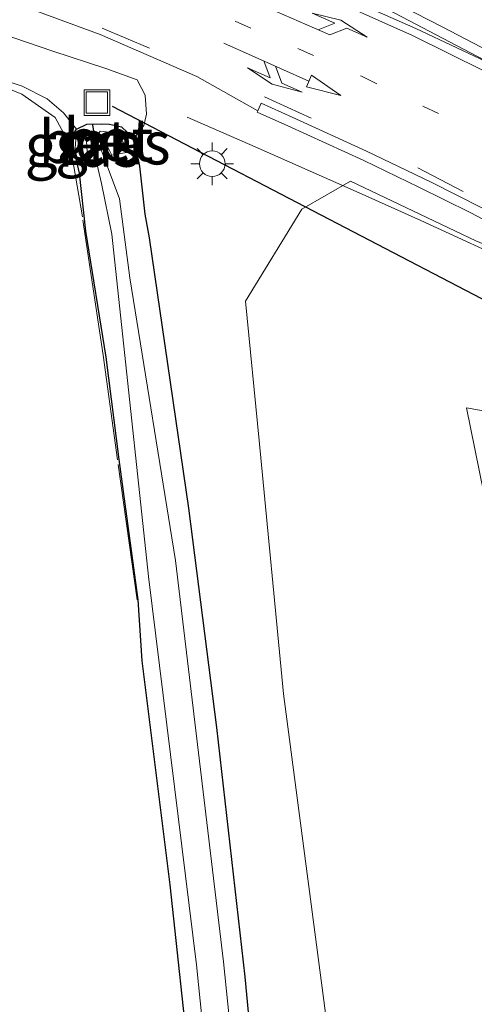
# Model space of a CAD drawing. Units: metres. Extents: x 160000 to 169090, y 400000 to 406251.
# Drawn here: x 163558 to 163585, y 401464 to 401522 of the extents above; entities that cross this region are included whole.
import ezdxf
from ezdxf.enums import TextEntityAlignment as Align

# ---------------------------------------------------------------- set-up
doc = ezdxf.new("R2010")
doc.units = ezdxf.units.M
for name, pattern in [('IE-TERREINAFSCHEIDING', [10, 8, -2]), ('VW-1-3_STREEP', [4, 1, -3]), ('VW-3-9_STREEP', [12, 3, -9])]:
    doc.linetypes.add(name, pattern=pattern)
doc.layers.get('0').update_dxf_attribs({"lineweight": 25})
for name, color, linetype, lineweight in [('B-ME-BV-GELEIDECONSTRUCTIE-GELEIDERAIL-L-B1', 213, 'BV-GELEIDERAIL', 18), ('B-ME-GR-BOMENSTRUIKEN-GV-B6', 93, 'Continuous', 18), ('B-ME-GW-KRUINLIJN-L-B1', 93, 'Continuous', 18), ('B-ME-GW-TEENLIJN-L-B1', 93, 'Continuous', 18), ('B-ME-IE-GRASLAND-GV-B6', 93, 'Continuous', 18), ('B-ME-IE-GRONDWERKLIJN-GROND_INGERICHT-GV-B6', 253, 'Continuous', 18), ('B-ME-IE-INRICHTINGSELEMENT-S-B1', 253, 'Continuous', 18), ('B-ME-IE-MEUBILAIR_WEGMEUBILAIR-LICHTMAST-S-B1', 8, 'Continuous', 18), ('B-ME-IE-TERREINAFSCHEIDING-RASTERHEKWERK-L-B1', 8, 'IE-TERREINAFSCHEIDING', 18), ('B-ME-OG-WATER-GV-B6', 153, 'Continuous', 18), ('B-ME-VH-VERH_SOORT-BETON-OVERIG-GV-B6', 8, 'IE-TERREINAFSCHEIDING-NATUURLIJK-HOUTWAL', 18), ('B-ME-VH-VERH_SOORT-BITUMEN-GV-B6', 8, 'IE-TERREINAFSCHEIDING-NATUURLIJK-HOUTWAL', 18), ('B-ME-VH-VERH_SOORT-KLINKERS-GV-B6', 8, 'IE-TERREINAFSCHEIDING-NATUURLIJK-HOUTWAL', 18), ('B-ME-VW-MARKERING-13STREEP-045-L-B1', 255, 'VW-1-3_STREEP', 18), ('B-ME-VW-MARKERING-39STREEP-015-L-B1', 255, 'VW-3-9_STREEP', 18), ('B-ME-VW-MARKERING-COMBIRE750-S-B1', 255, 'Continuous', 18), ('B-ME-VW-MARKERING-PIJLLI750-S-B1', 7, 'Continuous', 18), ('B-ME-VW-MARKERING-STREEP-015-L-B1', 7, 'Continuous', 18), ('B-ME-VW-MARKERING-VLAKMARK-GV-B6', 7, 'Continuous', 18)]:
    doc.layers.add(name, color=color, linetype=linetype, lineweight=lineweight)
doc.layers.add('B-ME-GW-INSTEEKWATERGANG-L-B1', color=10, linetype='Continuous')
doc.layers.add('B-ME-KW-DUIKER-L-B1', color=10, linetype='Continuous')
doc.styles.add('NLCS-ISO', font='NLCS-ISO.TTF')
doc.linetypes.add('BV-GELEIDERAIL', pattern='A,10,-3,[108,NLCS.SHX,S=1,R=0,X=0,Y=0],-3', length=16)
doc.linetypes.add('IE-TERREINAFSCHEIDING-NATUURLIJK-HOUTWAL', pattern='A,7,-1.5,[67,NLCS.SHX,S=0.75,R=45,X=0,Y=0],-1.5,7,-1.5,[70,NLCS.SHX,S=0.75,R=0,X=0,Y=0],-1.5', length=20)

# ---------------------------------------------------------------- blocks, each defined once
blk = doc.blocks.new('pijll')
for p, q in [((5.7, 1.05, 0.1), (4, 0.75, 0.1)), ((4, 0.75, 0.1), (5.45, 0.75, 0.1)), ((5.45, 0.75, 0.1), (4.7, 0, 0.1)), ((6.2, 0.75, 0.1), (5.45, 0, 0.1)), ((7.5, 0.75, 0.1), (5.7, 1.05, 0.1)), ((7.5, 0.75, 0.1), (6.2, 0.75, 0.1)), ((0, 0, 0.1), (5.45, 0, 0.1))]:
    blk.add_line(p, q)
blk = doc.blocks.new('pijlcr')
for p, q in [((0, 0, 0.1), (5.45, 0, 0.1)), ((3.303, -0.75, 0.1), (2.553, 0, 0.1)), ((4.053, -0.75, 0.1), (3.303, 0, 0.1)), ((5.45, 0.375, 0.1), (5.45, -0.375, 0.1)), ((7.5, 0, 0.1), (5.45, 0.375, 0.1)), ((5.45, -0.375, 0.1), (7.5, 0, 0.1)), ((1.853, -0.75, 0.1), (3.303, -0.75, 0.1)), ((3.553, -1.05, 0.1), (1.853, -0.75, 0.1)), ((5.353, -0.75, 0.1), (3.553, -1.05, 0.1)), ((5.353, -0.75, 0.1), (4.053, -0.75, 0.1))]:
    blk.add_line(p, q)
blk = doc.blocks.new('lantaarnpaal')
for p, q in [((0, 0.75), (0, 1.25)), ((-0.884, 0.884), (-0.53, 0.53)), ((0.53, 0.53), (0.884, 0.884)), ((-0.75, 0), (-1.25, 0)), ((0.75, 0), (1.25, 0)), ((-0.53, -0.53), (-0.884, -0.884)), ((0.53, -0.53), (0.884, -0.884)), ((0, -0.75), (0, -1.25))]:
    blk.add_line(p, q)
blk.add_circle((0, 0), 0.75)
blk = doc.blocks.new('put')
for p, q in [((0.75, 0.75), (-0.75, 0.75)), ((-0.75, 0.75), (-0.75, -0.75)), ((0.75, -0.75), (0.75, 0.75)), ((-0.75, -0.75), (0.75, -0.75))]:
    blk.add_line(p, q)
blk.add_lwpolyline([(-0.625, 0.625), (0.625, 0.625), (0.625, -0.625), (-0.625, -0.625)], close=True)

msp = doc.modelspace()

# ---------------------------------------------------------------- linework, layer by layer
at = {"layer": 'B-ME-BV-GELEIDECONSTRUCTIE-GELEIDERAIL-L-B1'}
msp.add_polyline3d([(163568.168, 401516.069, 9.928), (163572.149, 401514.335, 9.992), (163578.226, 401511.652, 10.177), (163581.842, 401510.038, 10.287), (163587.863, 401507.26, 10.424), (163611.9875, 401494.5605, 10.5755), (163636.112, 401481.861, 10.727), (163641.974, 401478.776, 10.794), (163646.707, 401476.266, 10.815), (163652.542, 401473.078, 10.604), (163657.26, 401470.544, 10.424), (163660.737, 401468.655, 10.292), (163666.041, 401465.684, 10.141)], dxfattribs=at)
at = {"layer": 'B-ME-GR-BOMENSTRUIKEN-GV-B6'}
for points in [[(163578.09, 401449.7, 10.22), (163573.8, 401482.34, 10.14), (163572.37, 401497.16, 10.19), (163571.58, 401505.3, 10.07), (163574.87, 401510.7, 10.1), (163577.73, 401512.33, 9.79), (163585.05, 401508.84, 9.77)], [(163586.35, 401498.73, 15.35), (163584.51, 401499.07, 15.2), (163587.24, 401485.62, 15.81)]]:
    msp.add_polyline3d(points, dxfattribs=at)
at = {"layer": 'B-ME-GW-INSTEEKWATERGANG-L-B1'}
msp.add_polyline3d([(163568.3641, 401460.1219, 9.881), (163567.1619, 401471.148, 9.902), (163565.531, 401484.2622, 9.911), (163565.3059, 401487.8239, 9.8598), (163564.1884, 401496.0347, 9.8699), (163563.4233, 401502.039, 9.8039), (163562.2261, 401509.406, 9.926), (163561.8613, 401512.7981, 9.78), (163561.4087, 401514.7511, 9.833), (163561.4318, 401514.9388, 9.869), (163561.6958, 401515.378, 9.879), (163562.2993, 401515.6707, 9.976), (163563.1492, 401515.6907, 10.091), (163563.6271, 401515.6694, 9.99), (163564.323, 401515.5048, 10.023), (163565.0429, 401514.8378, 9.937), (163565.3842, 401513.2037, 9.934), (163565.6877, 401510.407, 9.863), (163565.9508, 401509.019, 9.884), (163568.2404, 401493.2032, 9.845), (163569.8829, 401480.3577, 9.782), (163571.5336, 401465.7642, 9.8), (163572.9764, 401450.4529, 9.746)], dxfattribs=at)
at = {"layer": 'B-ME-GW-KRUINLIJN-L-B1'}
msp.add_polyline3d([(163590.56, 401496.93, 15.5), (163589.71, 401497.01, 15.56), (163586.35, 401498.73, 15.35), (163584.51, 401499.07, 15.2), (163587.24, 401485.62, 15.81)], dxfattribs=at)
at = {"layer": 'B-ME-GW-TEENLIJN-L-B1'}
for points in [[(163565.0429, 401514.8378, 9.937), (163565.629, 401515.5892, 9.99), (163565.7898, 401516.2457, 9.975), (163565.7084, 401517.3644, 9.916), (163565.2435, 401518.2579, 9.788), (163563.4011, 401518.9296, 9.81), (163560.3093, 401519.9461, 9.8021), (163553.3291, 401522.3169, 9.8682)], [(163555.3943, 401518.9294, 9.8871), (163558.5125, 401517.8902, 9.8991), (163559.9719, 401517.1453, 9.9631), (163560.9335, 401516.327, 9.9751), (163561.6958, 401515.378, 9.879)], [(163584.96, 401199.74, 10.17), (163586.9, 401232.81, 10.21), (163586.29, 401266.64, 10.26), (163585.57, 401298.43, 10.26), (163585.86, 401329.43, 10.35), (163584.18, 401368.7, 10.26), (163581.77, 401410.4, 10.36), (163578.09, 401449.7, 10.22), (163573.8, 401482.34, 10.14), (163572.37, 401497.16, 10.19), (163571.58, 401505.3, 10.07), (163574.87, 401510.7, 10.1), (163577.73, 401512.33, 9.79), (163585.05, 401508.84, 9.77), (163589.5303, 401506.9867, 9.7187)]]:
    msp.add_polyline3d(points, dxfattribs=at)
at = {"layer": 'B-ME-IE-GRASLAND-GV-B6'}
for points in [[(163510.42, 401537.783, 10.284), (163527.922, 401533.071, 10.165), (163545.162, 401527.514, 10.041), (163563.082, 401520.921, 9.888), (163568.733, 401518.456, 9.864), (163572.3053, 401516.4574, 9.8339), (163572.2622, 401516.372, 9.8329), (163574.062, 401515.5787, 9.8629), (163578.5089, 401513.5351, 9.8369), (163581.7272, 401511.9718, 9.8428), (163584.7276, 401510.4972, 9.8298), (163586.6534, 401509.4809, 9.8678), (163589.3654, 401508.0518, 9.7827), (163589.9246, 401507.778, 9.7047), (163589.6725, 401507.3824, 9.6837), (163589.5303, 401506.9867, 9.7187), (163585.05, 401508.84, 9.77), (163577.73, 401512.33, 9.79), (163574.87, 401510.7, 10.1), (163571.58, 401505.3, 10.07), (163572.37, 401497.16, 10.19), (163573.8, 401482.34, 10.14), (163578.09, 401449.7, 10.22), (163581.77, 401410.4, 10.36)], [(163572.9764, 401450.4529, 9.746), (163571.5336, 401465.7642, 9.8), (163569.8829, 401480.3577, 9.782), (163568.2404, 401493.2032, 9.845), (163565.9508, 401509.019, 9.884), (163565.6877, 401510.407, 9.863), (163565.3842, 401513.2037, 9.934), (163565.0429, 401514.8378, 9.937), (163565.629, 401515.5892, 9.99), (163565.7898, 401516.2457, 9.975), (163565.7084, 401517.3644, 9.916), (163565.2435, 401518.2579, 9.788), (163563.4011, 401518.9296, 9.81), (163560.3093, 401519.9461, 9.8021), (163553.3291, 401522.3169, 9.8682), (163549.6766, 401523.6047, 9.8592), (163548.2965, 401524.1998, 9.8812), (163547.491, 401524.9982, 9.8932), (163546.2802, 401525.6286, 9.9092), (163544.9797, 401526.0373, 9.9303), (163543.7081, 401525.6407, 10.0113), (163543.3465, 401525.054, 10.0243), (163501.98, 401535.43, 9.55)], [(163553.3291, 401522.3169, 9.8682), (163560.3093, 401519.9461, 9.8021), (163563.4011, 401518.9296, 9.81), (163565.2435, 401518.2579, 9.788), (163565.7084, 401517.3644, 9.916), (163565.7898, 401516.2457, 9.975), (163565.629, 401515.5892, 9.99), (163565.0429, 401514.8378, 9.937)], [(163565.0429, 401514.8378, 9.937), (163564.323, 401515.5048, 10.023), (163563.6271, 401515.6694, 9.99), (163563.1492, 401515.6907, 10.091), (163562.2993, 401515.6707, 9.976), (163561.6958, 401515.378, 9.879), (163560.9335, 401516.327, 9.9751), (163559.9719, 401517.1453, 9.9631), (163558.5125, 401517.8902, 9.8991), (163555.3943, 401518.9294, 9.8871)], [(163572.84, 401410.89, 9.87), (163571.44, 401427.39, 9.93), (163570.6242, 401435.8267, 9.875), (163570.0267, 401445.8351, 9.869), (163569.3152, 401450.2577, 9.851), (163568.3641, 401460.1219, 9.881), (163567.1619, 401471.148, 9.902), (163565.531, 401484.2622, 9.911), (163565.3059, 401487.8239, 9.8598), (163564.1884, 401496.0347, 9.8699), (163563.4233, 401502.039, 9.8039), (163562.2261, 401509.406, 9.926), (163561.8613, 401512.7981, 9.78), (163561.4087, 401514.7511, 9.833), (163561.4318, 401514.9388, 9.869), (163561.6958, 401515.378, 9.879), (163562.2993, 401515.6707, 9.976), (163563.1492, 401515.6907, 10.091), (163563.6271, 401515.6694, 9.99), (163564.323, 401515.5048, 10.023), (163565.0429, 401514.8378, 9.937)], [(163562.47, 401514.986, 9.633), (163562.39, 401515.153, 9.756), (163561.953, 401515.139, 9.741), (163561.644, 401514.778, 9.765), (163561.603, 401514.26, 9.867), (163561.7116, 401513.6941, 9.8384), (163562.337, 401513.748, 9.019), (163562.266, 401514.675, 9.022), (163562.205, 401514.75, 9.238), (163562.292, 401514.891, 9.453), (163562.47, 401514.986, 9.633)], [(163563.607, 401515.209, 9.646), (163563.077, 401515.266, 9.661), (163562.924, 401515.053, 9.616), (163563.091, 401514.995, 9.484), (163563.255, 401514.843, 9.239), (163563.188, 401514.733, 8.973), (163563.498, 401514.367, 8.974), (163563.765, 401513.856, 8.957), (163564.707, 401514.03, 9.666), (163564.355, 401514.706, 9.646), (163563.607, 401515.209, 9.646)], [(163575.68, 401401.99, 8.8), (163574.42, 401417.53, 8.76), (163573.4134, 401436.1571, 8.82), (163570.2994, 401466.6546, 9.029), (163567.4883, 401490.1425, 8.9768), (163564.8031, 401506.6805, 8.803), (163564.198, 401511.2956, 8.841), (163563.1811, 401514.0021, 8.84), (163562.9223, 401514.5982, 8.851), (163562.7167, 401514.5553, 8.851), (163562.6846, 401514.1974, 8.85), (163563.1453, 401512.2018, 8.747), (163563.7544, 401509.2268, 8.83), (163565.9028, 401489.1941, 8.8287), (163568.7094, 401466.475, 9.029), (163571.8215, 401435.9943, 8.82), (163573.82, 401420.99, 8.83), (163574.82, 401407.61, 8.82)], [(163565.0429, 401514.8378, 9.937), (163565.3842, 401513.2037, 9.934), (163565.6877, 401510.407, 9.863), (163565.9508, 401509.019, 9.884), (163568.2404, 401493.2032, 9.845), (163569.8829, 401480.3577, 9.782), (163571.5336, 401465.7642, 9.8), (163572.9764, 401450.4529, 9.746), (163574.5902, 401434.6268, 9.761), (163577.0464, 401408.407, 9.761), (163579.29, 401387.71, 10.51), (163579.82, 401372.68, 10.35), (163580.34, 401358.1, 10.27), (163580.8, 401343.85, 10.28), (163580.79, 401328.52, 10.17), (163581.42, 401312.65, 10.33), (163581.36, 401297.66, 10.29), (163581.96, 401283.47, 10.38), (163582.5, 401269.48, 10.5), (163583.59, 401255.14, 10.92), (163583.68, 401240.75, 10.97), (163583.38, 401226.2, 10.92), (163582.77, 401212.54, 10.88)], [(163599.16, 401209.72, 15.68), (163600, 401231.62, 15.8), (163599.8, 401261.58, 15.72), (163598.75, 401291.61, 15.65), (163598.51, 401323.68, 15.75), (163597.75, 401353.64, 15.75), (163596.5, 401383.6, 15.79), (163594.63, 401413.5, 15.74), (163592.2, 401443.42, 15.75), (163589.18, 401473.22, 15.71), (163587.24, 401485.62, 15.81), (163584.51, 401499.07, 15.2), (163586.35, 401498.73, 15.35), (163589.71, 401497.01, 15.56), (163590.56, 401496.93, 15.5), (163591.04, 401493.58, 15.68), (163592.97, 401493.81, 15.63), (163592.62, 401496.36, 15.71), (163593.048, 401496.346, 15.739), (163593.3468, 401494.9166, 15.7641), (163593.5276, 401493.4519, 15.6939), (163594.4078, 401490.4239, 15.7144)]]:
    msp.add_polyline3d(points, dxfattribs=at)
at = {"layer": 'B-ME-IE-GRONDWERKLIJN-GROND_INGERICHT-GV-B6'}
msp.add_polyline3d([(163543.3465, 401525.054, 10.0243), (163542.9272, 401523.5506, 9.9933), (163543.4426, 401523.077, 9.9203), (163544.7728, 401522.1642, 10.0242), (163547.6317, 401521.5603, 9.9682), (163551.4959, 401520.2026, 9.8232), (163555.3943, 401518.9294, 9.8871), (163558.5125, 401517.8902, 9.8991), (163559.9719, 401517.1453, 9.9631), (163560.9335, 401516.327, 9.9751), (163561.6958, 401515.378, 9.879), (163561.4318, 401514.9388, 9.869), (163561.4087, 401514.7511, 9.833), (163561.8613, 401512.7981, 9.78), (163562.2261, 401509.406, 9.926), (163563.4233, 401502.039, 9.8039), (163564.1884, 401496.0347, 9.8699), (163565.3059, 401487.8239, 9.8598), (163565.531, 401484.2622, 9.911), (163567.1619, 401471.148, 9.902), (163568.3641, 401460.1219, 9.881)], dxfattribs=at)
at = {"layer": 'B-ME-IE-TERREINAFSCHEIDING-RASTERHEKWERK-L-B1'}
msp.add_polyline3d([(163565.2401, 401487.823, 9.8608), (163564.097, 401496.0165, 9.8729), (163563.2478, 401502.1449, 9.8549), (163562.0381, 401510.2476, 9.824), (163561.3171, 401514.4482, 9.902), (163560.4399, 401516.0584, 9.9081), (163558.4885, 401517.4157, 9.8461), (163556.6442, 401518.1759, 9.8611), (163550.75, 401519.8907, 9.8092), (163544.9078, 401521.7122, 9.8402), (163544.1525, 401519.6184, 9.84), (163542.2911, 401511.7759, 9.8342), (163539.3089, 401500.1412, 9.8612)], dxfattribs=at)
at = {"layer": 'B-ME-KW-DUIKER-L-B1'}
msp.add_line((163562.785, 401514.772, 8.839), (163562.636, 401515.621, 9.918), dxfattribs=at)
msp.add_polyline3d([(163673.0487, 401456.5588, 8.5606), (163667.248, 401462.638, 8.56), (163635.7214, 401479.2908, 9.833), (163589.6474, 401503.2474, 9.8599), (163563.7894, 401516.6927, 9.875)], dxfattribs=at)
at = {"layer": 'B-ME-OG-WATER-GV-B6'}
msp.add_polyline3d([(163574.82, 401407.61, 8.82), (163573.82, 401420.99, 8.83), (163571.8215, 401435.9943, 8.82), (163568.7094, 401466.475, 9.029), (163565.9028, 401489.1941, 8.8287), (163563.7544, 401509.2268, 8.83), (163563.1453, 401512.2018, 8.747), (163562.6846, 401514.1974, 8.85), (163562.7167, 401514.5553, 8.851), (163562.9223, 401514.5982, 8.851), (163563.1811, 401514.0021, 8.84), (163564.198, 401511.2956, 8.841), (163564.8031, 401506.6805, 8.803), (163567.4883, 401490.1425, 8.9768), (163570.2994, 401466.6546, 9.029), (163573.4134, 401436.1571, 8.82), (163574.42, 401417.53, 8.76), (163575.68, 401401.99, 8.8)], dxfattribs=at)
at = {"layer": 'B-ME-VH-VERH_SOORT-BETON-OVERIG-GV-B6'}
for points in [[(163562.47, 401514.986, 9.633), (163562.292, 401514.891, 9.453), (163562.205, 401514.75, 9.238), (163562.266, 401514.675, 9.022), (163562.337, 401513.748, 9.019), (163561.7116, 401513.6941, 9.8384), (163561.603, 401514.26, 9.867), (163561.644, 401514.778, 9.765), (163561.953, 401515.139, 9.741), (163562.39, 401515.153, 9.756), (163562.47, 401514.986, 9.633)], [(163563.607, 401515.209, 9.646), (163564.355, 401514.706, 9.646), (163564.707, 401514.03, 9.666), (163563.765, 401513.856, 8.957), (163563.498, 401514.367, 8.974), (163563.188, 401514.733, 8.973), (163563.255, 401514.843, 9.239), (163563.091, 401514.995, 9.484), (163562.924, 401515.053, 9.616), (163563.077, 401515.266, 9.661), (163563.607, 401515.209, 9.646)]]:
    msp.add_polyline3d(points, dxfattribs=at)
at = {"layer": 'B-ME-VH-VERH_SOORT-BITUMEN-GV-B6'}
msp.add_polyline3d([(163637.5723, 401483.3114, 10.1481), (163636.217, 401483.9923, 10.0962), (163634.6652, 401484.8604, 10.0492), (163612.6306, 401496.3984, 9.8604), (163590.596, 401507.9364, 9.6717), (163586.9456, 401509.9924, 9.8268), (163582.4432, 401512.2815, 9.7828), (163578.6653, 401514.0935, 9.7959), (163574.3108, 401516.0801, 9.8119), (163572.4928, 401516.8945, 9.847), (163572.3053, 401516.4574, 9.8339), (163568.733, 401518.456, 9.864), (163563.082, 401520.921, 9.888), (163545.162, 401527.514, 10.041), (163527.922, 401533.071, 10.165), (163510.42, 401537.783, 10.284), (163493.455, 401541.793, 10.335), (163469.027, 401547.566, 10.356), (163430.3476, 401556.4936, 10.275)], dxfattribs=at)
at = {"layer": 'B-ME-VH-VERH_SOORT-KLINKERS-GV-B6'}
msp.add_polyline3d([(163586.6534, 401509.4809, 9.8678), (163584.7276, 401510.4972, 9.8298), (163581.7272, 401511.9718, 9.8428), (163578.5089, 401513.5351, 9.8369), (163574.062, 401515.5787, 9.8629), (163572.2622, 401516.372, 9.8329), (163572.3053, 401516.4574, 9.8339), (163572.4928, 401516.8945, 9.847), (163574.3108, 401516.0801, 9.8119), (163578.6653, 401514.0935, 9.7959), (163582.4432, 401512.2815, 9.7828), (163586.9456, 401509.9924, 9.8268)], dxfattribs=at)
at = {"layer": 'B-ME-VW-MARKERING-13STREEP-045-L-B1'}
msp.add_polyline3d([(163514.067, 401540.772, 10.347), (163517.966, 401539.744, 10.327), (163525.651, 401537.601, 10.275), (163540.995, 401532.966, 10.155), (163556.113, 401527.637, 10.027), (163567.315, 401523.291, 9.924), (163578.364, 401518.468, 9.908), (163585.58, 401514.972, 9.887), (163612.123, 401501.074, 10.056), (163638.666, 401487.176, 10.225), (163652.834, 401479.76, 10.321), (163666.973, 401472.364, 10.382), (163677.519, 401466.65, 10.404), (163687.89, 401460.545, 10.389), (163697.99, 401454.097, 10.374), (163707.967, 401447.456, 10.362), (163717.871, 401440.64, 10.381), (163724.351, 401435.956, 10.386), (163733.935, 401428.736, 10.354), (163743.388, 401421.28, 10.361), (163752.594, 401413.577, 10.361), (163761.549, 401405.567, 10.372), (163770.319, 401397.39, 10.35), (163776.2284, 401391.8181, 10.35)], dxfattribs=at)
at = {"layer": 'B-ME-VW-MARKERING-39STREEP-015-L-B1'}
msp.add_polyline3d([(163442.549, 401553.972, 10.368), (163469.211, 401547.899, 10.365), (163493.545, 401542.199, 10.338), (163510.538, 401538.228, 10.312), (163528.052, 401533.425, 10.195), (163545.316, 401527.895, 10.064), (163563.19, 401521.278, 9.902), (163572.693, 401517.275, 9.88), (163581.661, 401513.112, 9.813), (163608.542, 401499.003, 9.9855), (163635.423, 401484.894, 10.158), (163656.828, 401473.531, 10.266)], dxfattribs=at)
at = {"layer": 'B-ME-VW-MARKERING-STREEP-015-L-B1'}
for points in [[(163461.409, 401556.592, 10.455), (163486.569, 401550.815, 10.462), (163499.981, 401547.704, 10.464), (163516.252, 401543.678, 10.413), (163535.364, 401538.22, 10.279), (163550.842, 401533.115, 10.158), (163563.012, 401528.636, 10.027), (163573.464, 401524.391, 9.952), (163581.349, 401520.848, 9.912), (163585.518, 401518.798, 9.885), (163588.041, 401517.489, 9.907), (163611.3235, 401505.3425, 10.052), (163634.606, 401493.196, 10.197), (163658.127, 401480.846, 10.339)], [(163805.479, 401377.275, 10.451), (163787.445, 401394.303, 10.421), (163772.435, 401408.453, 10.418), (163759.518, 401420.162, 10.427), (163747.862, 401429.796, 10.411), (163734.209, 401439.657, 10.451), (163719.906, 401448.715, 10.436), (163703.12, 401458.053, 10.393), (163680.684, 401470.041, 10.377), (163661.693, 401480.099, 10.315), (163643.349, 401489.724, 10.22), (163635.017, 401494.084, 10.131), (163611.5185, 401506.4355, 10.0035), (163588.02, 401518.787, 9.876), (163583.122, 401521.35, 9.885), (163575.776, 401525.135, 9.905), (163563.994, 401530.794, 9.983), (163552.263, 401535.699, 10.101), (163540.319, 401540.066, 10.211), (163535.566, 401541.652, 10.237), (163523.051, 401545.3, 10.325), (163501.125, 401550.757, 10.395), (163476.454, 401556.433, 10.41)]]:
    msp.add_polyline3d(points, dxfattribs=at)
at = {"layer": 'B-ME-VW-MARKERING-VLAKMARK-GV-B6'}
msp.add_polyline3d([(163586.343, 401519.012, 9.883), (163581.55, 401521.266, 9.903), (163573.57, 401524.804, 9.935), (163563.221, 401528.991, 10.016), (163550.877, 401533.528, 10.158), (163535.552, 401538.628, 10.289), (163516.292, 401544.141, 10.412), (163500.493, 401548.077, 10.464), (163501.01, 401550.288, 10.393), (163523, 401544.846, 10.331), (163535.348, 401541.209, 10.232), (163540.239, 401539.607, 10.211), (163552.034, 401535.28, 10.111), (163563.874, 401530.305, 9.995), (163575.527, 401524.7, 9.908), (163586.343, 401519.012, 9.883)], dxfattribs=at)

# ---------------------------------------------------------------- block references
at = {"layer": 'B-ME-IE-INRICHTINGSELEMENT-S-B1', "rotation": 90}
msp.add_blockref('put', (163562.8822, 401516.927, 10.332), dxfattribs=at)
at = {"layer": 'B-ME-IE-MEUBILAIR_WEGMEUBILAIR-LICHTMAST-S-B1', "rotation": 90}
msp.add_blockref('lantaarnpaal', (163569.6315, 401513.3526, 9.916), dxfattribs=at)
at = {"layer": 'B-ME-VW-MARKERING-COMBIRE750-S-B1', "rotation": 335.93193}
msp.add_blockref('pijlcr', (163570.316, 401520.413, 9.914), dxfattribs=at)
at = {"layer": 'B-ME-VW-MARKERING-PIJLLI750-S-B1', "rotation": 336.39968}
msp.add_blockref('pijll', (163571.52, 401523.078, 9.969), dxfattribs=at)

# ---------------------------------------------------------------- texts
at = {"layer": 'B-ME-IE-GRASLAND-GV-B6', "ltscale": 0.2, "style": 'NLCS-ISO'}
for p in [(163562.0365, 401514.4236), (163563.8155, 401514.561)]:
    msp.add_text('gras', height=2.5, dxfattribs=at).set_placement(p, align=Align.MIDDLE_CENTER)
at = {"layer": 'B-ME-VH-VERH_SOORT-BETON-OVERIG-GV-B6', "ltscale": 0.2, "style": 'NLCS-ISO'}
for p in [(163562.122, 401514.6418), (163563.5522, 401514.7515)]:
    msp.add_text('bet', height=2.5, dxfattribs=at).set_placement(p, align=Align.MIDDLE_CENTER)

doc.saveas('drawing.dxf')
